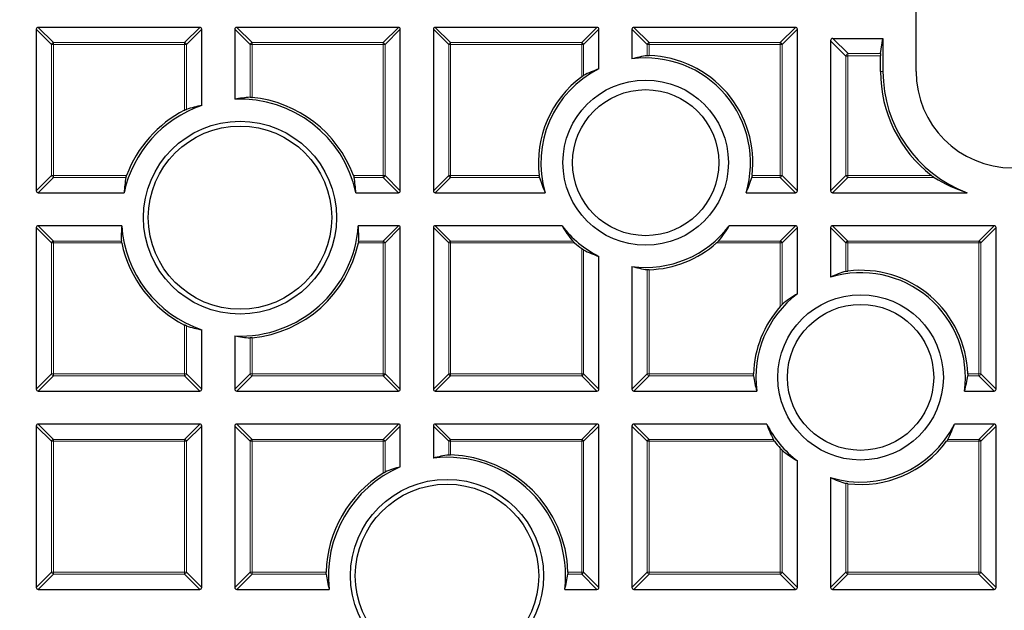
# Model space of a CAD drawing. Units: millimetres. Extents: x 0 to 553, y 0 to 297.
# Drawn here: x 87 to 123, y 175 to 197 of the extents above; entities that cross this region are included whole.
import ezdxf

# ---------------------------------------------------------------- set-up
doc = ezdxf.new("R2010")
doc.units = ezdxf.units.MM

msp = doc.modelspace()

# ---------------------------------------------------------------- linework, layer by layer
at = {"color": 7, "linetype": 'Continuous', "lineweight": 25}
for p, q in [((119.4298, 194.6609), (119.4298, 199.0609)), ((87.5298, 196.1916), (87.5298, 190.3302)), ((93.4605, 196.2609), (87.5991, 196.2609)), ((93.5298, 193.4249), (93.5298, 196.1916)), ((94.7298, 196.1916), (94.7298, 193.651)), ((100.6605, 196.2609), (94.7991, 196.2609)), ((100.7298, 190.3302), (100.7298, 196.1916)), ((101.9298, 196.1916), (101.9298, 190.3302)), ((107.8605, 196.2609), (101.9991, 196.2609)), ((107.9298, 194.7507), (107.9298, 196.1916)), ((109.1298, 196.1916), (109.1298, 195.1177)), ((115.0605, 196.2609), (109.1991, 196.2609)), ((115.1298, 190.3302), (115.1298, 196.1916)), ((116.3298, 195.7743), (116.3298, 190.3302)), ((116.4164, 195.8609), (118.2298, 195.8609)), ((118.1467, 195.3124), (118.2298, 195.8609)), ((118.2298, 195.8609), (118.2298, 194.6609)), ((118.1423, 194.6609), (118.1423, 195.2258)), ((87.5991, 190.2609), (90.7144, 190.2609)), ((99.1215, 190.2609), (100.6605, 190.2609)), ((101.9991, 190.2609), (105.9854, 190.2609)), ((113.2664, 190.2609), (115.0605, 190.2609)), ((116.3991, 190.2609), (121.2775, 190.2609)), ((87.5298, 188.9916), (87.5298, 183.1302)), ((90.628, 189.0609), (87.5991, 189.0609)), ((100.6605, 189.0609), (99.2079, 189.0609)), ((100.7298, 183.1302), (100.7298, 188.9916)), ((101.9298, 188.9916), (101.9298, 183.1302)), ((106.593, 189.0609), (101.9991, 189.0609)), ((115.0605, 189.0609), (112.6589, 189.0609)), ((115.1298, 186.59), (115.1298, 188.9916)), ((116.3298, 188.9916), (116.3298, 187.1975)), ((122.2605, 189.0609), (116.3991, 189.0609)), ((122.3298, 183.1302), (122.3298, 188.9916)), ((107.9298, 183.1302), (107.9298, 187.9498)), ((109.1298, 187.5828), (109.1298, 183.1302)), ((93.5298, 183.1302), (93.5298, 185.2853)), ((94.7298, 185.0592), (94.7298, 183.1302)), ((87.5991, 183.0609), (93.4605, 183.0609)), ((94.7991, 183.0609), (100.6605, 183.0609)), ((101.9991, 183.0609), (107.8605, 183.0609)), ((109.1991, 183.0609), (113.6517, 183.0609)), ((121.1866, 183.0609), (122.2605, 183.0609)), ((87.5298, 181.7916), (87.5298, 175.9302)), ((93.4605, 181.8609), (87.5991, 181.8609)), ((93.5298, 175.9302), (93.5298, 181.7916)), ((94.7298, 181.7916), (94.7298, 175.9302)), ((100.6605, 181.8609), (94.7991, 181.8609)), ((100.7298, 180.3071), (100.7298, 181.7916)), ((101.9298, 181.7916), (101.9298, 180.6263)), ((107.8605, 181.8609), (101.9991, 181.8609)), ((107.9298, 175.9302), (107.9298, 181.7916)), ((109.1298, 181.7916), (109.1298, 175.9302)), ((114.0187, 181.8609), (109.1991, 181.8609)), ((122.2605, 181.8609), (120.8196, 181.8609)), ((122.3298, 175.9302), (122.3298, 181.7916)), ((115.1298, 175.9302), (115.1298, 180.524)), ((116.3298, 179.9165), (116.3298, 175.9302)), ((87.5991, 175.8609), (93.4605, 175.8609)), ((94.7991, 175.8609), (98.1521, 175.8609)), ((106.6952, 175.8609), (107.8605, 175.8609)), ((109.1991, 175.8609), (115.0605, 175.8609)), ((116.3991, 175.8609), (122.2605, 175.8609))]:
    msp.add_line(p, q, dxfattribs=at)
at = {"color": 8, "linetype": 'Continuous', "lineweight": 18}
for p, q in [((88.084, 195.6373), (87.5298, 196.1916)), ((87.5991, 196.2609), (88.1533, 195.7066)), ((92.9062, 195.7066), (93.4605, 196.2609)), ((93.5298, 196.1916), (92.9755, 195.6373)), ((95.284, 195.6373), (94.7298, 196.1916)), ((94.7991, 196.2609), (95.3533, 195.7066)), ((100.1062, 195.7066), (100.6605, 196.2609)), ((100.7298, 196.1916), (100.1755, 195.6373)), ((102.484, 195.6373), (101.9298, 196.1916)), ((101.9991, 196.2609), (102.5533, 195.7066)), ((107.3062, 195.7066), (107.8605, 196.2609)), ((107.9298, 196.1916), (107.3755, 195.6373)), ((109.684, 195.6373), (109.1298, 196.1916)), ((109.1991, 196.2609), (109.7533, 195.7066)), ((114.5062, 195.7066), (115.0605, 196.2609)), ((115.1298, 196.1916), (114.5755, 195.6373)), ((88.1533, 195.6373), (88.084, 195.6373)), ((88.084, 190.8844), (88.084, 195.6373)), ((88.1533, 195.7066), (88.1533, 195.6373)), ((88.1533, 195.7066), (92.9062, 195.7066)), ((88.1533, 195.6373), (88.1533, 190.8844)), ((92.9062, 195.6373), (88.1533, 195.6373)), ((92.9062, 195.7066), (92.9062, 195.6373)), ((92.9755, 195.6373), (92.9062, 195.6373)), ((92.9062, 193.2542), (92.9062, 195.6373)), ((92.9755, 195.6373), (92.9755, 193.2853)), ((95.3533, 195.6373), (95.284, 195.6373)), ((95.284, 193.7238), (95.284, 195.6373)), ((95.3533, 195.7066), (95.3533, 195.6373)), ((95.3533, 195.7066), (100.1062, 195.7066)), ((95.3533, 195.6373), (95.3533, 193.721)), ((100.1062, 195.6373), (95.3533, 195.6373)), ((100.1062, 195.7066), (100.1062, 195.6373)), ((100.1062, 190.8844), (100.1062, 195.6373)), ((100.1755, 195.6373), (100.1062, 195.6373)), ((100.1755, 195.6373), (100.1755, 190.8844)), ((102.5533, 195.6373), (102.484, 195.6373)), ((102.484, 190.8844), (102.484, 195.6373)), ((102.5533, 195.7066), (102.5533, 195.6373)), ((102.5533, 195.7066), (107.3062, 195.7066)), ((102.5533, 195.6373), (102.5533, 190.8844)), ((107.3062, 195.6373), (102.5533, 195.6373)), ((107.3062, 195.7066), (107.3062, 195.6373)), ((107.3062, 194.4698), (107.3062, 195.6373)), ((107.3755, 195.6373), (107.3062, 195.6373)), ((107.3755, 195.6373), (107.3755, 194.5158)), ((109.7533, 195.6373), (109.684, 195.6373)), ((109.684, 195.2338), (109.684, 195.6373)), ((109.7533, 195.7066), (109.7533, 195.6373)), ((109.7533, 195.7066), (114.5062, 195.7066)), ((114.5062, 195.6373), (109.7533, 195.6373)), ((109.7533, 195.6373), (109.7533, 195.2356)), ((114.5062, 195.7066), (114.5062, 195.6373)), ((114.5755, 195.6373), (114.5062, 195.6373)), ((114.5062, 190.8844), (114.5062, 195.6373)), ((114.5755, 195.6373), (114.5755, 190.8844)), ((116.884, 195.22), (116.3298, 195.7743)), ((116.4164, 195.8609), (116.9649, 195.3124)), ((116.9649, 195.3124), (118.1467, 195.3124)), ((116.884, 190.8844), (116.884, 195.22)), ((116.9533, 195.22), (116.884, 195.22)), ((116.8922, 195.2449), (116.9542, 195.2258)), ((116.9542, 195.2258), (116.9533, 195.22)), ((116.9533, 195.22), (116.9533, 190.8844)), ((118.1423, 195.2258), (116.9542, 195.2258)), ((118.1423, 194.6609), (118.2298, 194.6609)), ((87.5298, 190.3302), (88.084, 190.8844)), ((88.1533, 190.8151), (87.5991, 190.2609)), ((88.1533, 190.8844), (88.084, 190.8844)), ((88.1533, 190.8844), (88.1533, 190.8151)), ((88.1533, 190.8844), (90.8056, 190.8844)), ((90.7842, 190.8151), (88.1533, 190.8151)), ((99.0303, 190.8844), (100.1062, 190.8844)), ((100.1062, 190.8151), (99.0517, 190.8151)), ((100.1062, 190.8844), (100.1062, 190.8151)), ((100.1755, 190.8844), (100.1062, 190.8844)), ((100.6605, 190.2609), (100.1062, 190.8151)), ((100.1755, 190.8844), (100.7298, 190.3302)), ((101.9298, 190.3302), (102.484, 190.8844)), ((102.5533, 190.8151), (101.9991, 190.2609)), ((102.5533, 190.8844), (102.484, 190.8844)), ((102.5533, 190.8844), (105.7664, 190.8844)), ((102.5533, 190.8844), (102.5533, 190.8151)), ((105.779, 190.8151), (102.5533, 190.8151)), ((114.5062, 190.8151), (113.4729, 190.8151)), ((113.4854, 190.8844), (114.5062, 190.8844)), ((114.5755, 190.8844), (114.5062, 190.8844)), ((114.5062, 190.8844), (114.5062, 190.8151)), ((115.0605, 190.2609), (114.5062, 190.8151)), ((114.5755, 190.8844), (115.1298, 190.3302)), ((116.3298, 190.3302), (116.884, 190.8844)), ((116.9533, 190.8151), (116.3991, 190.2609)), ((116.9533, 190.8844), (116.884, 190.8844)), ((116.9533, 190.8844), (119.9873, 190.8844)), ((116.9533, 190.8844), (116.9533, 190.8151)), ((120.0843, 190.8151), (116.9533, 190.8151)), ((88.084, 188.4373), (87.5298, 188.9916)), ((87.5991, 189.0609), (88.1533, 188.5066)), ((100.1062, 188.5066), (100.6605, 189.0609)), ((100.7298, 188.9916), (100.1755, 188.4373)), ((102.484, 188.4373), (101.9298, 188.9916)), ((101.9991, 189.0609), (102.5533, 188.5066)), ((114.5062, 188.5066), (115.0605, 189.0609)), ((115.1298, 188.9916), (114.5755, 188.4373)), ((116.884, 188.4373), (116.3298, 188.9916)), ((116.3991, 189.0609), (116.9533, 188.5066)), ((121.7062, 188.5066), (122.2605, 189.0609)), ((122.3298, 188.9916), (121.7755, 188.4373)), ((88.1533, 188.5066), (88.1533, 188.4373)), ((88.1533, 188.5066), (90.6168, 188.5066)), ((99.219, 188.5066), (100.1062, 188.5066)), ((100.1062, 188.5066), (100.1062, 188.4373)), ((102.5533, 188.5066), (102.5533, 188.4373)), ((102.5533, 188.5066), (106.9803, 188.5066)), ((112.2715, 188.5066), (114.5062, 188.5066)), ((114.5062, 188.5066), (114.5062, 188.4373)), ((116.9533, 188.5066), (116.9533, 188.4373)), ((116.9533, 188.5066), (121.7062, 188.5066)), ((121.7062, 188.5066), (121.7062, 188.4373)), ((88.1533, 188.4373), (88.084, 188.4373)), ((88.084, 183.6844), (88.084, 188.4373)), ((88.1533, 188.4373), (88.1533, 183.6844)), ((90.6275, 188.4373), (88.1533, 188.4373)), ((100.1062, 188.4373), (99.2084, 188.4373)), ((100.1062, 183.6844), (100.1062, 188.4373)), ((100.1755, 188.4373), (100.1062, 188.4373)), ((100.1755, 188.4373), (100.1755, 183.6844)), ((102.5533, 188.4373), (102.484, 188.4373)), ((102.484, 183.6844), (102.484, 188.4373)), ((102.5533, 188.4373), (102.5533, 183.6844)), ((107.0515, 188.4373), (102.5533, 188.4373)), ((107.3062, 183.6844), (107.3062, 188.2307)), ((107.3755, 188.1846), (107.3755, 183.6844)), ((114.5062, 188.4373), (112.2003, 188.4373)), ((114.5062, 186.1314), (114.5062, 188.4373)), ((114.5755, 188.4373), (114.5062, 188.4373)), ((114.5755, 188.4373), (114.5755, 186.2026)), ((116.9533, 188.4373), (116.884, 188.4373)), ((116.884, 187.404), (116.884, 188.4373)), ((121.7062, 188.4373), (116.9533, 188.4373)), ((116.9533, 188.4373), (116.9533, 187.4165)), ((121.7062, 183.6844), (121.7062, 188.4373)), ((121.7755, 188.4373), (121.7062, 188.4373)), ((121.7755, 188.4373), (121.7755, 183.6844)), ((109.684, 183.6844), (109.684, 187.4667)), ((109.7533, 187.4648), (109.7533, 183.6844)), ((92.9062, 183.6844), (92.9062, 185.456)), ((92.9755, 185.4249), (92.9755, 183.6844)), ((95.284, 183.6844), (95.284, 184.9864)), ((95.3533, 184.9893), (95.3533, 183.6844)), ((87.5298, 183.1302), (88.084, 183.6844)), ((88.1533, 183.6151), (87.5991, 183.0609)), ((88.1533, 183.6844), (88.084, 183.6844)), ((88.1533, 183.6844), (88.1533, 183.6151)), ((88.1533, 183.6844), (92.9062, 183.6844)), ((92.9062, 183.6151), (88.1533, 183.6151)), ((92.9062, 183.6844), (92.9062, 183.6151)), ((92.9755, 183.6844), (92.9062, 183.6844)), ((93.4605, 183.0609), (92.9062, 183.6151)), ((92.9755, 183.6844), (93.5298, 183.1302)), ((94.7298, 183.1302), (95.284, 183.6844)), ((95.3533, 183.6151), (94.7991, 183.0609)), ((95.3533, 183.6844), (95.284, 183.6844)), ((95.3533, 183.6844), (100.1062, 183.6844)), ((95.3533, 183.6844), (95.3533, 183.6151)), ((100.1062, 183.6151), (95.3533, 183.6151)), ((100.1755, 183.6844), (100.1062, 183.6844)), ((100.1062, 183.6844), (100.1062, 183.6151)), ((100.6605, 183.0609), (100.1062, 183.6151)), ((100.1755, 183.6844), (100.7298, 183.1302)), ((101.9298, 183.1302), (102.484, 183.6844)), ((102.5533, 183.6151), (101.9991, 183.0609)), ((102.5533, 183.6844), (102.484, 183.6844)), ((102.5533, 183.6844), (102.5533, 183.6151)), ((102.5533, 183.6844), (107.3062, 183.6844)), ((107.3062, 183.6151), (102.5533, 183.6151)), ((107.3062, 183.6844), (107.3062, 183.6151)), ((107.3755, 183.6844), (107.3062, 183.6844)), ((107.8605, 183.0609), (107.3062, 183.6151)), ((107.3755, 183.6844), (107.9298, 183.1302)), ((109.1298, 183.1302), (109.684, 183.6844)), ((109.7533, 183.6151), (109.1991, 183.0609)), ((109.7533, 183.6844), (109.684, 183.6844)), ((109.7533, 183.6844), (113.5337, 183.6844)), ((109.7533, 183.6844), (109.7533, 183.6151)), ((113.5356, 183.6151), (109.7533, 183.6151)), ((121.7062, 183.6151), (121.3027, 183.6151)), ((121.3045, 183.6844), (121.7062, 183.6844)), ((121.7062, 183.6844), (121.7062, 183.6151)), ((121.7755, 183.6844), (121.7062, 183.6844)), ((122.2605, 183.0609), (121.7062, 183.6151)), ((121.7755, 183.6844), (122.3298, 183.1302)), ((88.084, 181.2373), (87.5298, 181.7916)), ((87.5991, 181.8609), (88.1533, 181.3066)), ((92.9062, 181.3066), (93.4605, 181.8609)), ((93.5298, 181.7916), (92.9755, 181.2373)), ((95.284, 181.2373), (94.7298, 181.7916)), ((94.7991, 181.8609), (95.3533, 181.3066)), ((100.1062, 181.3066), (100.6605, 181.8609)), ((100.7298, 181.7916), (100.1755, 181.2373)), ((102.484, 181.2373), (101.9298, 181.7916)), ((101.9991, 181.8609), (102.5533, 181.3066)), ((107.3062, 181.3066), (107.8605, 181.8609)), ((107.9298, 181.7916), (107.3755, 181.2373)), ((109.684, 181.2373), (109.1298, 181.7916)), ((109.1991, 181.8609), (109.7533, 181.3066)), ((121.7062, 181.3066), (122.2605, 181.8609)), ((122.3298, 181.7916), (121.7755, 181.2373)), ((88.1533, 181.2373), (88.084, 181.2373)), ((88.084, 176.4844), (88.084, 181.2373)), ((88.1533, 181.3066), (88.1533, 181.2373)), ((88.1533, 181.3066), (92.9062, 181.3066)), ((92.9062, 181.2373), (88.1533, 181.2373)), ((88.1533, 181.2373), (88.1533, 176.4844)), ((92.9062, 181.3066), (92.9062, 181.2373)), ((92.9062, 176.4844), (92.9062, 181.2373)), ((92.9755, 181.2373), (92.9062, 181.2373)), ((92.9755, 181.2373), (92.9755, 176.4844)), ((95.3533, 181.2373), (95.284, 181.2373)), ((95.284, 176.4844), (95.284, 181.2373)), ((95.3533, 181.3066), (95.3533, 181.2373)), ((95.3533, 181.3066), (100.1062, 181.3066)), ((95.3533, 181.2373), (95.3533, 176.4844)), ((100.1062, 181.2373), (95.3533, 181.2373)), ((100.1062, 181.3066), (100.1062, 181.2373)), ((100.1062, 180.0803), (100.1062, 181.2373)), ((100.1755, 181.2373), (100.1062, 181.2373)), ((100.1755, 181.2373), (100.1755, 180.1184)), ((102.5533, 181.2373), (102.484, 181.2373)), ((102.484, 180.7383), (102.484, 181.2373)), ((102.5533, 181.3066), (102.5533, 181.2373)), ((102.5533, 181.3066), (107.3062, 181.3066)), ((107.3062, 181.2373), (102.5533, 181.2373)), ((102.5533, 181.2373), (102.5533, 180.7403)), ((107.3062, 181.3066), (107.3062, 181.2373)), ((107.3062, 176.4844), (107.3062, 181.2373)), ((107.3755, 181.2373), (107.3062, 181.2373)), ((107.3755, 181.2373), (107.3755, 176.4844)), ((109.7533, 181.2373), (109.684, 181.2373)), ((109.684, 176.4844), (109.684, 181.2373)), ((109.7533, 181.3066), (109.7533, 181.2373)), ((109.7533, 181.3066), (114.2535, 181.3066)), ((109.7533, 181.2373), (109.7533, 176.4844)), ((114.2996, 181.2373), (109.7533, 181.2373)), ((121.7062, 181.2373), (120.5387, 181.2373)), ((120.5848, 181.3066), (121.7062, 181.3066)), ((121.7062, 181.3066), (121.7062, 181.2373)), ((121.7062, 176.4844), (121.7062, 181.2373)), ((121.7755, 181.2373), (121.7062, 181.2373)), ((121.7755, 181.2373), (121.7755, 176.4844)), ((114.5062, 176.4844), (114.5062, 180.9826)), ((114.5755, 180.9114), (114.5755, 176.4844)), ((116.884, 176.4844), (116.884, 179.7101)), ((116.9533, 179.6975), (116.9533, 176.4844)), ((87.5298, 175.9302), (88.084, 176.4844)), ((88.1533, 176.4151), (87.5991, 175.8609)), ((88.1533, 176.4844), (88.084, 176.4844)), ((88.1533, 176.4844), (92.9062, 176.4844)), ((88.1533, 176.4844), (88.1533, 176.4151)), ((92.9062, 176.4151), (88.1533, 176.4151)), ((92.9062, 176.4844), (92.9062, 176.4151)), ((92.9755, 176.4844), (92.9062, 176.4844)), ((93.4605, 175.8609), (92.9062, 176.4151)), ((92.9755, 176.4844), (93.5298, 175.9302)), ((94.7298, 175.9302), (95.284, 176.4844)), ((95.3533, 176.4151), (94.7991, 175.8609)), ((95.3533, 176.4844), (95.284, 176.4844)), ((95.3533, 176.4844), (98.0381, 176.4844)), ((95.3533, 176.4844), (95.3533, 176.4151)), ((98.0401, 176.4151), (95.3533, 176.4151)), ((107.3062, 176.4151), (106.8073, 176.4151)), ((106.8093, 176.4844), (107.3062, 176.4844)), ((107.3062, 176.4844), (107.3062, 176.4151)), ((107.3755, 176.4844), (107.3062, 176.4844)), ((107.8605, 175.8609), (107.3062, 176.4151)), ((107.3755, 176.4844), (107.9298, 175.9302)), ((109.1298, 175.9302), (109.684, 176.4844)), ((109.7533, 176.4151), (109.1991, 175.8609)), ((109.7533, 176.4844), (109.684, 176.4844)), ((109.7533, 176.4844), (114.5062, 176.4844)), ((109.7533, 176.4844), (109.7533, 176.4151)), ((114.5062, 176.4151), (109.7533, 176.4151)), ((114.5755, 176.4844), (114.5062, 176.4844)), ((114.5062, 176.4844), (114.5062, 176.4151)), ((115.0605, 175.8609), (114.5062, 176.4151)), ((114.5755, 176.4844), (115.1298, 175.9302)), ((116.3298, 175.9302), (116.884, 176.4844)), ((116.9533, 176.4151), (116.3991, 175.8609)), ((116.9533, 176.4844), (116.884, 176.4844)), ((116.9533, 176.4844), (121.7062, 176.4844)), ((116.9533, 176.4844), (116.9533, 176.4151)), ((121.7062, 176.4151), (116.9533, 176.4151)), ((121.7062, 176.4844), (121.7062, 176.4151)), ((121.7755, 176.4844), (121.7062, 176.4844)), ((122.2605, 175.8609), (121.7062, 176.4151)), ((121.7755, 176.4844), (122.3298, 175.9302))]:
    msp.add_line(p, q, dxfattribs=at)
at = {"color": 7, "linetype": 'Continuous', "lineweight": 25}
for centre, radius in [((122.9298, 196.8609), 81.9443), ((122.9298, 196.8609), 69), ((109.6259, 191.3502), 3), ((109.6259, 191.3502), 2.65), ((94.9179, 189.3551), 3.5), ((94.9179, 189.3551), 3.325), ((117.4191, 183.557), 3), ((117.4191, 183.557), 2.65), ((102.4237, 176.3548), 3.5), ((102.4237, 176.3548), 3.325)]:
    msp.add_circle(centre, radius, dxfattribs=at)
at = {"color": 8, "linetype": 'Continuous', "lineweight": 18}
for radius in [81.9424, 72.0372, 71.5379, 69.0684]:
    msp.add_circle((122.9298, 196.8609), radius, dxfattribs=at)
for centre, radius, start, end in [((122.9298, 196.8609), 69.5659, 178.290868, 89.969632), ((88.179, 195.6117), 0.0983, 105.11128, 164.88872), ((92.8806, 195.6117), 0.0983, 15.11128, 74.88872), ((95.379, 195.6117), 0.0983, 105.11128, 164.88872), ((100.0806, 195.6117), 0.0983, 15.11128, 74.88872), ((102.579, 195.6117), 0.0983, 105.11128, 164.88872), ((107.2806, 195.6117), 0.0983, 15.11128, 74.88872), ((109.779, 195.6117), 0.0983, 105.11128, 164.88872), ((114.4806, 195.6117), 0.0983, 15.11128, 74.88872), ((88.179, 190.91), 0.0983, 195.11128, 254.88872), ((100.0806, 190.91), 0.0983, 285.11128, 344.88872), ((102.579, 190.91), 0.0983, 195.11128, 254.88872), ((114.4806, 190.91), 0.0983, 285.11128, 344.88872), ((116.979, 190.91), 0.0983, 195.11128, 254.88872), ((88.179, 188.4117), 0.0983, 105.11128, 164.88872), ((100.0806, 188.4117), 0.0983, 15.11128, 74.88872), ((102.579, 188.4117), 0.0983, 105.11128, 164.88872), ((114.4806, 188.4117), 0.0983, 15.11128, 74.88872), ((116.979, 188.4117), 0.0983, 105.11128, 164.88872), ((121.6806, 188.4117), 0.0983, 15.11128, 74.88872), ((88.179, 183.71), 0.0983, 195.11128, 254.88872), ((92.8806, 183.71), 0.0983, 285.11128, 344.88872), ((95.379, 183.71), 0.0983, 195.11128, 254.88872), ((100.0806, 183.71), 0.0983, 285.11128, 344.88872), ((102.579, 183.71), 0.0983, 195.11128, 254.88872), ((107.2806, 183.71), 0.0983, 285.11128, 344.88872), ((109.779, 183.71), 0.0983, 195.11128, 254.88872), ((121.6806, 183.71), 0.0983, 285.11128, 344.88872), ((88.179, 181.2117), 0.0983, 105.11128, 164.88872), ((92.8806, 181.2117), 0.0983, 15.11128, 74.88872), ((95.379, 181.2117), 0.0983, 105.11128, 164.88872), ((100.0806, 181.2117), 0.0983, 15.11128, 74.88872), ((102.579, 181.2117), 0.0983, 105.11128, 164.88872), ((107.2806, 181.2117), 0.0983, 15.11128, 74.88872), ((109.779, 181.2117), 0.0983, 105.11128, 164.88872), ((121.6806, 181.2117), 0.0983, 15.11128, 74.88872), ((88.179, 176.51), 0.0983, 195.11128, 254.88872), ((92.8806, 176.51), 0.0983, 285.11128, 344.88872), ((95.379, 176.51), 0.0983, 195.11128, 254.88872), ((107.2806, 176.51), 0.0983, 285.11128, 344.88872), ((109.779, 176.51), 0.0983, 195.11128, 254.88872), ((114.4806, 176.51), 0.0983, 285.11128, 344.88872), ((116.979, 176.51), 0.0983, 195.11128, 254.88872), ((121.6806, 176.51), 0.0983, 285.11128, 344.88872)]:
    msp.add_arc(centre, radius, start, end, dxfattribs=at)
at = {"color": 7, "linetype": 'Continuous', "lineweight": 25}
for centre, radius, start, end in [((109.6259, 191.3502), 3.8, 343.3411, 97.50206), ((109.6259, 191.3502), 3.8875, 353.11797, 88.12193), ((109.6259, 191.3502), 3.8, 116.50982, 196.6589), ((122.9298, 194.6609), 4.7875, 180, 232.07528), ((122.9298, 194.6609), 4.7, 180, 249.41803), ((122.9298, 194.6609), 3.5, 180, 0), ((109.6259, 191.3502), 3.8875, 126.63407, 186.88203), ((94.9179, 189.3551), 4.3, 12.15986, 92.50784), ((94.9179, 189.3551), 4.3875, 20.39909, 84.30495), ((94.9179, 189.3551), 4.3, 108.83391, 167.84014), ((94.9179, 189.3551), 4.3875, 117.29074, 159.60091), ((94.9179, 189.3551), 4.3, 183.9238, 251.16609), ((94.9179, 189.3551), 4.3, 267.49216, 356.0762), ((109.6259, 191.3502), 3.8, 217.04649, 243.49018), ((109.6259, 191.3502), 3.8, 262.49794, 322.95351), ((94.9179, 189.3551), 4.3875, 192.07445, 242.70926), ((94.9179, 189.3551), 4.3875, 275.69505, 347.92555), ((109.6259, 191.3502), 3.8875, 228.52981, 233.36593), ((109.6259, 191.3502), 3.8875, 271.87807, 311.47019), ((117.4191, 183.557), 3.8875, 1.87807, 96.88203), ((117.4191, 183.557), 3.8, 352.49794, 106.6589), ((117.4191, 183.557), 3.8, 127.04649, 187.50206), ((117.4191, 183.557), 3.8875, 138.52981, 178.12193), ((117.4191, 183.557), 3.8, 206.50982, 232.95351), ((117.4191, 183.557), 3.8, 253.3411, 333.49018), ((117.4191, 183.557), 3.8875, 216.63407, 221.47019), ((117.4191, 183.557), 3.8875, 263.11797, 323.36593), ((102.4237, 176.3548), 4.3, 353.40438, 96.59562), ((102.4237, 176.3548), 4.3875, 1.69314, 88.30686), ((102.4237, 176.3548), 4.3, 113.19932, 186.59562), ((102.4237, 176.3548), 4.3875, 121.88346, 178.30686)]:
    msp.add_arc(centre, radius, start, end, dxfattribs=at)
for centre, major_axis, ratio, start_param, end_param in [((87.6222, 196.1685), (-0.073, 0.073), 0.7745967, 5.6241273, 6.9422433), ((93.4374, 196.1685), (0.073, 0.073), 0.7745967, 5.6241273, 6.9422433), ((94.8222, 196.1685), (-0.073, 0.073), 0.7745967, 5.6241273, 6.9422433), ((100.6374, 196.1685), (0.073, 0.073), 0.7745967, 5.6241273, 6.9422433), ((102.0222, 196.1685), (-0.073, 0.073), 0.7745967, 5.6241273, 6.9422433), ((107.8374, 196.1685), (0.073, 0.073), 0.7745967, 5.6241273, 6.9422433), ((109.2222, 196.1685), (-0.073, 0.073), 0.7745967, 5.6241273, 6.9422433), ((115.0374, 196.1685), (0.073, 0.073), 0.7745967, 5.6241273, 6.9422433), ((116.4453, 195.7454), (-0.0913, 0.0913), 0.7745967, 5.6241273, 6.9422433), ((118.151, 195.2258), (0, 0.1), 0.0874887, 0.5235988, 1.5707963), ((110.2269, 191.3502), (3.9663, 0), 0.9884519, 1.7081082, 1.8510752), ((109.0764, 191.3502), (3.6262, 0), 0.9884519, 1.8925216, 2.0590106), ((95.5893, 189.3551), (4.4302, 0), 0.9884519, 1.639748, 1.7660389), ((94.2836, 189.3551), (4.1858, 0), 0.9884519, 1.7518859, 1.8886369), ((94.9179, 190.0007), (0, 4.2606), 0.9884519, 1.3784694, 1.5097043), ((94.9179, 190.0007), (0, 4.2606), 0.9884519, 4.773481, 4.9047159), ((109.6259, 191.9652), (0, 4.0583), 0.9884519, 1.8581233, 2.0042025), ((109.6259, 191.9652), (0, 4.0583), 0.9884519, 4.2789828, 4.425062), ((122.9298, 195.4932), (0, 5.4929), 0.9884519, 2.5899535, 2.832372), ((87.6222, 190.3532), (-0.073, -0.073), 0.7745967, 5.6241273, 6.9422433), ((100.6374, 190.3532), (0.073, -0.073), 0.7745967, 5.6241273, 6.9422433), ((102.0222, 190.3532), (-0.073, -0.073), 0.7745967, 5.6241273, 6.9422433), ((115.0374, 190.3532), (0.073, -0.073), 0.7745967, 5.6241273, 6.9422433), ((116.4222, 190.3532), (-0.073, -0.073), 0.7745967, 5.6241273, 6.9422433), ((87.6222, 188.9685), (-0.073, 0.073), 0.7745967, 5.6241273, 6.9422433), ((94.9179, 188.6951), (0, 4.3554), 0.9884519, 1.4867214, 1.6140905), ((94.9179, 188.6951), (0, 4.3554), 0.9884519, 4.6690948, 4.7964639), ((100.6374, 188.9685), (0.073, 0.073), 0.7745967, 5.6241273, 6.9422433), ((102.0222, 188.9685), (-0.073, 0.073), 0.7745967, 5.6241273, 6.9422433), ((109.6259, 190.8147), (0, 3.5342), 0.9884519, 2.0900484, 2.2824087), ((109.6259, 190.8147), (0, 3.5342), 0.9884519, 4.0007766, 4.1931369), ((115.0374, 188.9685), (0.073, 0.073), 0.7745967, 5.6241273, 6.9422433), ((116.4222, 188.9685), (-0.073, 0.073), 0.7745967, 5.6241273, 6.9422433), ((122.2374, 188.9685), (0.073, 0.073), 0.7745967, 5.6241273, 6.9422433), ((109.0764, 191.3502), (3.6262, 0), 0.9884519, 4.2241747, 4.3906637), ((110.2269, 191.3502), (3.9663, 0), 0.9884519, 4.4321101, 4.5750771), ((118.0341, 183.557), (4.0583, 0), 0.9884519, 1.8581233, 2.0042025), ((116.8836, 183.557), (3.5342, 0), 0.9884519, 2.0900484, 2.2824087), ((94.2836, 189.3551), (4.1858, 0), 0.9884519, 4.3945484, 4.5312994), ((95.5893, 189.3551), (4.4302, 0), 0.9884519, 4.5171464, 4.6434373), ((117.4191, 184.158), (0, 3.9663), 0.9884519, 1.7081082, 1.8510752), ((117.4191, 184.158), (0, 3.9663), 0.9884519, 4.4321101, 4.5750771), ((87.6222, 183.1532), (-0.073, -0.073), 0.7745967, 5.6241273, 6.9422433), ((93.4374, 183.1532), (0.073, -0.073), 0.7745967, 5.6241273, 6.9422433), ((94.8222, 183.1532), (-0.073, -0.073), 0.7745967, 5.6241273, 6.9422433), ((100.6374, 183.1532), (0.073, -0.073), 0.7745967, 5.6241273, 6.9422433), ((102.0222, 183.1532), (-0.073, -0.073), 0.7745967, 5.6241273, 6.9422433), ((107.8374, 183.1532), (0.073, -0.073), 0.7745967, 5.6241273, 6.9422433), ((109.2222, 183.1532), (-0.073, -0.073), 0.7745967, 5.6241273, 6.9422433), ((122.2374, 183.1532), (0.073, -0.073), 0.7745967, 5.6241273, 6.9422433), ((87.6222, 181.7685), (-0.073, 0.073), 0.7745967, 5.6241273, 6.9422433), ((93.4374, 181.7685), (0.073, 0.073), 0.7745967, 5.6241273, 6.9422433), ((94.8222, 181.7685), (-0.073, 0.073), 0.7745967, 5.6241273, 6.9422433), ((100.6374, 181.7685), (0.073, 0.073), 0.7745967, 5.6241273, 6.9422433), ((102.0222, 181.7685), (-0.073, 0.073), 0.7745967, 5.6241273, 6.9422433), ((107.8374, 181.7685), (0.073, 0.073), 0.7745967, 5.6241273, 6.9422433), ((109.2222, 181.7685), (-0.073, 0.073), 0.7745967, 5.6241273, 6.9422433), ((117.4191, 183.0075), (0, 3.6262), 0.9884519, 1.8925216, 2.0590106), ((117.4191, 183.0075), (0, 3.6262), 0.9884519, 4.2241747, 4.3906637), ((122.2374, 181.7685), (0.073, 0.073), 0.7745967, 5.6241273, 6.9422433), ((103.1022, 176.3548), (4.4777, 0), 0.9884519, 1.7092948, 1.8357231), ((116.8836, 183.557), (3.5342, 0), 0.9884519, 4.0007766, 4.1931369), ((101.7966, 176.3548), (4.1383, 0), 0.9884519, 1.8315248, 1.9732927), ((118.0341, 183.557), (4.0583, 0), 0.9884519, 4.2789828, 4.425062), ((102.4237, 177.0333), (0, 4.4777), 0.9884519, 1.7092948, 1.8357231), ((102.4237, 177.0333), (0, 4.4777), 0.9884519, 4.4474622, 4.5738905), ((87.6222, 175.9532), (-0.073, -0.073), 0.7745967, 5.6241273, 6.9422433), ((93.4374, 175.9532), (0.073, -0.073), 0.7745967, 5.6241273, 6.9422433), ((94.8222, 175.9532), (-0.073, -0.073), 0.7745967, 5.6241273, 6.9422433), ((107.8374, 175.9532), (0.073, -0.073), 0.7745967, 5.6241273, 6.9422433), ((109.2222, 175.9532), (-0.073, -0.073), 0.7745967, 5.6241273, 6.9422433), ((115.0374, 175.9532), (0.073, -0.073), 0.7745967, 5.6241273, 6.9422433), ((116.4222, 175.9532), (-0.073, -0.073), 0.7745967, 5.6241273, 6.9422433), ((122.2374, 175.9532), (0.073, -0.073), 0.7745967, 5.6241273, 6.9422433)]:
    msp.add_ellipse(centre, major_axis=major_axis, ratio=ratio, start_param=start_param, end_param=end_param, dxfattribs=at)
at = {"color": 8, "linetype": 'Continuous', "lineweight": 18}
for centre, major_axis, ratio, start_param, end_param in [((116.9649, 195.2258), (0.0613, 0.0795), 0.7209397, 0.8184189, 1.8656164), ((116.9649, 195.2258), (0.0063, 0.1), 0.1066346, 0.5302652, 1.5774627), ((116.9764, 195.2142), (0.0707, 0.0707), 0.8778762, 1.9589358, 2.2298544)]:
    msp.add_ellipse(centre, major_axis=major_axis, ratio=ratio, start_param=start_param, end_param=end_param, dxfattribs=at)
at = {"color": 7, "linetype": 'Continuous', "lineweight": 25}
for points, knots in [([(109.684, 195.2338), (109.6893, 195.2343), (109.6998, 195.2354), (109.7245, 195.2362), (109.7434, 195.2358), (109.7533, 195.2356)], [0, 0, 0, 0, 0.3211854, 0.6429642, 1, 1, 1, 1]), ([(107.3062, 194.4698), (107.3172, 194.4778), (107.3365, 194.4917), (107.3609, 194.5076), (107.371, 194.5133), (107.3755, 194.5158)], [0, 0, 0, 0, 0.4236208, 0.7434901, 1, 1, 1, 1]), ([(95.284, 193.7238), (95.2892, 193.724), (95.2997, 193.7244), (95.3233, 193.7235), (95.3421, 193.7221), (95.3521, 193.7211), (95.3533, 193.721)], [0, 0, 0, 0, 0.3185107, 0.6375755, 0.9566829, 1, 1, 1, 1]), ([(92.9062, 193.2542), (92.9158, 193.259), (92.9349, 193.2687), (92.9598, 193.2797), (92.9707, 193.2836), (92.9755, 193.2853)], [0, 0, 0, 0, 0.3582795, 0.7182645, 1, 1, 1, 1]), ([(90.7842, 190.8151), (90.7854, 190.8203), (90.7877, 190.8305), (90.7946, 190.8534), (90.801, 190.8721), (90.8049, 190.8826), (90.8056, 190.8844)], [0, 0, 0, 0, 0.3061444, 0.612329, 0.931357, 1, 1, 1, 1]), ([(99.0303, 190.8844), (99.0336, 190.8752), (99.0402, 190.8569), (99.0479, 190.8317), (99.0504, 190.8206), (99.0517, 190.8151)], [0, 0, 0, 0, 0.3386841, 0.6785035, 1, 1, 1, 1]), ([(105.779, 190.8151), (105.7776, 190.8205), (105.7748, 190.8311), (105.7702, 190.8559), (105.7677, 190.8747), (105.7664, 190.8844)], [0, 0, 0, 0, 0.3257079, 0.6519323, 1, 1, 1, 1]), ([(113.4854, 190.8844), (113.4842, 190.8754), (113.4818, 190.8573), (113.4773, 190.8322), (113.4744, 190.821), (113.4729, 190.8151)], [0, 0, 0, 0, 0.3238236, 0.6480219, 1, 1, 1, 1]), ([(120.0843, 190.8151), (120.0751, 190.8211), (120.0513, 190.8365), (120.0166, 190.8618), (119.9936, 190.8796), (119.9873, 190.8844)], [0, 0, 0, 0, 0.3164791, 0.8137969, 1, 1, 1, 1]), ([(90.6275, 188.4373), (90.6257, 188.4463), (90.6221, 188.4642), (90.6182, 188.4895), (90.6173, 188.5008), (90.6168, 188.5066)], [0, 0, 0, 0, 0.3251403, 0.6510166, 1, 1, 1, 1]), ([(99.219, 188.5066), (99.2187, 188.5015), (99.2179, 188.4911), (99.2144, 188.4678), (99.2108, 188.449), (99.2087, 188.4388), (99.2084, 188.4373)], [0, 0, 0, 0, 0.3137158, 0.6278331, 0.9458274, 1, 1, 1, 1]), ([(107.0515, 188.4373), (107.0376, 188.4499), (107.0158, 188.4696), (106.9919, 188.4936), (106.9837, 188.5028), (106.9803, 188.5066)], [0, 0, 0, 0, 0.50628573, 0.79713304, 1, 1, 1, 1]), ([(112.2715, 188.5066), (112.2668, 188.5014), (112.2559, 188.4893), (112.2304, 188.4644), (112.2105, 188.4465), (112.2003, 188.4373)], [0, 0, 0, 0, 0.2698568, 0.6287921, 1, 1, 1, 1]), ([(107.3755, 188.1846), (107.3704, 188.1875), (107.3602, 188.1933), (107.3381, 188.2078), (107.3197, 188.2207), (107.3087, 188.2288), (107.3062, 188.2307)], [0, 0, 0, 0, 0.28691, 0.5727075, 0.9039125, 1, 1, 1, 1]), ([(109.7533, 187.4648), (109.7444, 187.4646), (109.7265, 187.4642), (109.7027, 187.4649), (109.6897, 187.4659), (109.6846, 187.4666), (109.684, 187.4667)], [0, 0, 0, 0, 0.3195979, 0.63966544, 0.95999617, 1, 1, 1, 1]), ([(116.884, 187.404), (116.8894, 187.4053), (116.9, 187.4081), (116.9248, 187.4127), (116.9436, 187.4152), (116.9533, 187.4165)], [0, 0, 0, 0, 0.32570795, 0.65193226, 1, 1, 1, 1]), ([(114.5062, 186.1314), (114.5188, 186.1453), (114.5385, 186.1671), (114.5625, 186.191), (114.5717, 186.1992), (114.5755, 186.2026)], [0, 0, 0, 0, 0.5062857, 0.797133, 1, 1, 1, 1]), ([(92.9755, 185.4249), (92.9704, 185.4268), (92.9602, 185.4304), (92.9377, 185.4404), (92.9191, 185.4494), (92.9084, 185.4549), (92.9062, 185.456)], [0, 0, 0, 0, 0.2987342, 0.5970805, 0.9194281, 1, 1, 1, 1]), ([(95.3533, 184.9893), (95.3444, 184.9885), (95.3265, 184.9869), (95.3027, 184.9859), (95.2897, 184.9861), (95.2846, 184.9864), (95.284, 184.9864)], [0, 0, 0, 0, 0.3203509, 0.6412499, 0.9605865, 1, 1, 1, 1]), ([(113.5356, 183.6151), (113.535, 183.6204), (113.5339, 183.6308), (113.5331, 183.6555), (113.5335, 183.6745), (113.5337, 183.6844)], [0, 0, 0, 0, 0.3211854, 0.6429642, 1, 1, 1, 1]), ([(121.3045, 183.6844), (121.3047, 183.6755), (121.3051, 183.6576), (121.3045, 183.6338), (121.3034, 183.6208), (121.3028, 183.6157), (121.3027, 183.6151)], [0, 0, 0, 0, 0.3195979, 0.6396654, 0.9599962, 1, 1, 1, 1]), ([(114.2996, 181.2373), (114.2916, 181.2483), (114.2776, 181.2676), (114.2618, 181.2919), (114.2561, 181.3021), (114.2535, 181.3066)], [0, 0, 0, 0, 0.4236208, 0.7434901, 1, 1, 1, 1]), ([(120.5848, 181.3066), (120.5819, 181.3015), (120.5761, 181.2912), (120.5616, 181.2692), (120.5487, 181.2508), (120.5405, 181.2398), (120.5387, 181.2373)], [0, 0, 0, 0, 0.28691, 0.5727075, 0.9039125, 1, 1, 1, 1]), ([(102.484, 180.7383), (102.4893, 180.7389), (102.4998, 180.74), (102.5245, 180.7409), (102.5434, 180.7405), (102.5533, 180.7403)], [0, 0, 0, 0, 0.3212715, 0.6431351, 1, 1, 1, 1]), ([(114.5755, 180.9114), (114.5703, 180.9161), (114.5582, 180.927), (114.5333, 180.9525), (114.5154, 180.9725), (114.5062, 180.9826)], [0, 0, 0, 0, 0.2698568, 0.6287921, 1, 1, 1, 1]), ([(100.1062, 180.0803), (100.1179, 180.0874), (100.1379, 180.0995), (100.1619, 180.1123), (100.1714, 180.1166), (100.1755, 180.1184)], [0, 0, 0, 0, 0.4422874, 0.7580426, 1, 1, 1, 1]), ([(116.9533, 179.6975), (116.9443, 179.6987), (116.9262, 179.7011), (116.9011, 179.7057), (116.8899, 179.7085), (116.884, 179.7101)], [0, 0, 0, 0, 0.32382358, 0.64802194, 1, 1, 1, 1]), ([(98.0401, 176.4151), (98.0396, 176.4204), (98.0384, 176.4309), (98.0376, 176.4555), (98.0379, 176.4745), (98.0381, 176.4844)], [0, 0, 0, 0, 0.3212715, 0.6431351, 1, 1, 1, 1]), ([(106.8093, 176.4844), (106.8094, 176.4755), (106.8098, 176.4576), (106.8091, 176.4338), (106.808, 176.4208), (106.8073, 176.4157), (106.8073, 176.4151)], [0, 0, 0, 0, 0.31967748, 0.6398227, 0.96026374, 1, 1, 1, 1])]:
    msp.add_open_spline(points, degree=3, knots=knots, dxfattribs=at)

doc.saveas('drawing.dxf')
